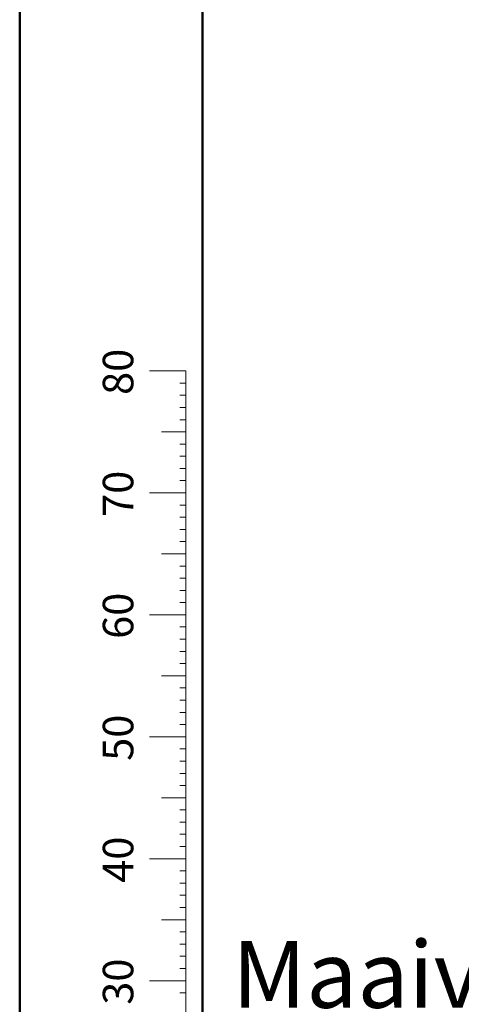
# Model space of a CAD drawing. Units: millimetres. Extents: x 0 to 840, y 0 to 595.
# Drawn here: x 0 to 72, y 84 to 246 of the extents above; entities that cross this region are included whole.
import ezdxf

# ---------------------------------------------------------------- set-up
doc = ezdxf.new("R2010")
doc.units = ezdxf.units.MM
doc.header["$LTSCALE"] = 20
doc.layers.add('LE_NORM', color=179, linetype='Continuous', lineweight=50)
doc.styles.add('SLDTEXTSTYLE0', font='TXT', dxfattribs={"width": 0.605})
doc.dimstyles.new('SLDDIMSTYLE0', dxfattribs={"dimtxt": 10.9375, "dimasz": 1.333333, "dimexe": 0, "dimexo": 0.0625, "dimgap": 2.734375, "dimtad": 0, "dimtih": 1, "dimtoh": 1, "dimdec": 0, "dimrnd": 1e-09, "dimdsep": 46, "dimtxsty": 'SLDTEXTSTYLE0', "dimblk1": 'ORIGIN', "dimblk2": 'ORIGIN', "dimsah": 1, "dimcen": 0.09, "dimadec": 0, "dimazin": 2, "dimtfac": 1, "dimtdec": 0, "dimtofl": 0, "dimtmove": 0, "dimatfit": 3, "dimldrblk": 'ORIGIN', "dimfxl": 0, "dimfrac": 2, "dimtolj": 1, "dimtzin": 12, "dimarcsym": 0})

# ---------------------------------------------------------------- blocks, each defined once
blk = doc.blocks.new('_Origin')
at = {"color": 0, "linetype": 'ByBlock', "lineweight": -2}
blk.add_line((0, 0), (-1, 0), dxfattribs=at)
blk.add_circle((0, 0), 0.5, dxfattribs=at)
blk = doc.blocks.new('_D')
at = {"layer": 'LE_NORM'}
blk.add_line((116.78, 89.23), (94.46, 89.23), dxfattribs=at)
at = {"layer": 'LE_NORM', "xscale": 4, "yscale": 4}
blk.add_blockref('_Origin', (98.46, 89.23), dxfattribs=at)
at = {"layer": 'LE_NORM', "attachment_point": 1, "style": 'SLDTEXTSTYLE0'}
for s, insert, char_height in [('Maaiveld', (34.86, 94.83), 10.938), ('0', (87.61, 94.83), 10.94)]:
    blk.add_mtext(s, dxfattribs=dict(at, insert=insert, char_height=char_height))

msp = doc.modelspace()

# ---------------------------------------------------------------- linework, layer by layer
at = {"color": 7, "linetype": 'Continuous', "lineweight": 50}
for p, q in [((0, 0), (0, 594)), ((30, 10.2), (30, 583.4))]:
    msp.add_line(p, q, dxfattribs=at)
at = {"color": 7, "linetype": 'Continuous', "lineweight": 18}
for p, q in [((27.26, 188.34), (21.26, 188.34)), ((27.26, 48.34), (27.26, 188.34)), ((27.26, 186.34), (26.26, 186.34)), ((27.26, 184.34), (26.26, 184.34)), ((27.26, 182.34), (26.26, 182.34)), ((27.26, 180.34), (26.26, 180.34)), ((27.26, 178.34), (23.26, 178.34)), ((27.26, 176.34), (26.26, 176.34)), ((27.26, 174.34), (26.26, 174.34)), ((27.26, 172.34), (26.26, 172.34)), ((27.26, 170.34), (26.26, 170.34)), ((27.26, 168.34), (21.26, 168.34)), ((27.26, 166.34), (26.26, 166.34)), ((27.26, 164.34), (26.26, 164.34)), ((27.26, 162.34), (26.26, 162.34)), ((27.26, 160.34), (26.26, 160.34)), ((27.26, 158.34), (23.26, 158.34)), ((27.26, 156.34), (26.26, 156.34)), ((27.26, 154.34), (26.26, 154.34)), ((27.26, 152.34), (26.26, 152.34)), ((27.26, 150.34), (26.26, 150.34)), ((27.26, 148.34), (21.26, 148.34)), ((27.26, 146.34), (26.26, 146.34)), ((27.26, 144.34), (26.26, 144.34)), ((27.26, 142.34), (26.26, 142.34)), ((27.26, 140.34), (26.26, 140.34)), ((27.26, 138.34), (23.26, 138.34)), ((27.26, 136.34), (26.26, 136.34)), ((27.26, 134.34), (26.26, 134.34)), ((27.26, 132.34), (26.26, 132.34)), ((27.26, 130.34), (26.26, 130.34)), ((27.26, 128.34), (21.26, 128.34)), ((27.26, 126.34), (26.26, 126.34)), ((27.26, 124.34), (26.26, 124.34)), ((27.26, 122.34), (26.26, 122.34)), ((27.26, 120.34), (26.26, 120.34)), ((27.26, 118.34), (23.26, 118.34)), ((27.26, 116.34), (26.26, 116.34)), ((27.26, 114.34), (26.26, 114.34)), ((27.26, 112.34), (26.26, 112.34)), ((27.26, 110.34), (26.26, 110.34)), ((27.26, 108.34), (21.26, 108.34)), ((27.26, 106.34), (26.26, 106.34)), ((27.26, 104.34), (26.26, 104.34)), ((27.26, 102.34), (26.26, 102.34)), ((27.26, 100.34), (26.26, 100.34)), ((27.26, 98.34), (23.26, 98.34)), ((27.26, 96.34), (26.26, 96.34)), ((27.26, 94.34), (26.26, 94.34)), ((27.26, 92.34), (26.26, 92.34)), ((27.26, 90.34), (26.26, 90.34)), ((27.26, 88.34), (21.26, 88.34)), ((27.26, 86.34), (26.26, 86.34))]:
    msp.add_line(p, q, dxfattribs=at)

# ---------------------------------------------------------------- texts
at = {"color": 7, "linetype": 'Continuous', "lineweight": 0, "char_height": 5, "attachment_point": 2, "rotation": 90, "style": 'SLDTEXTSTYLE0'}
for s, insert in [('80', (13.63, 188.18)), ('70', (13.63, 168.18)), ('60', (13.63, 148.18)), ('50', (13.63, 128.18)), ('40', (13.63, 108.18)), ('30', (13.63, 88.18))]:
    msp.add_mtext(s, dxfattribs=dict(at, insert=insert))

# ---------------------------------------------------------------- dimensions: what is measured, and where the dimension line sits
at = {"layer": 'LE_NORM'}
dim = msp.add_ordinate_dim(feature_location=(112.63306432, 89.2335198), offset=(-18.1767914, 0), dtype=0, origin=(112.63306432, 89.2335198), text='Maaiveld <>', dimstyle='SLDDIMSTYLE0', dxfattribs=at)
dim.commit()
dim.dimension.update_dxf_attribs({"geometry": '_D', "text_midpoint": (64.65918084, 89.2335198)})

doc.saveas('drawing.dxf')
